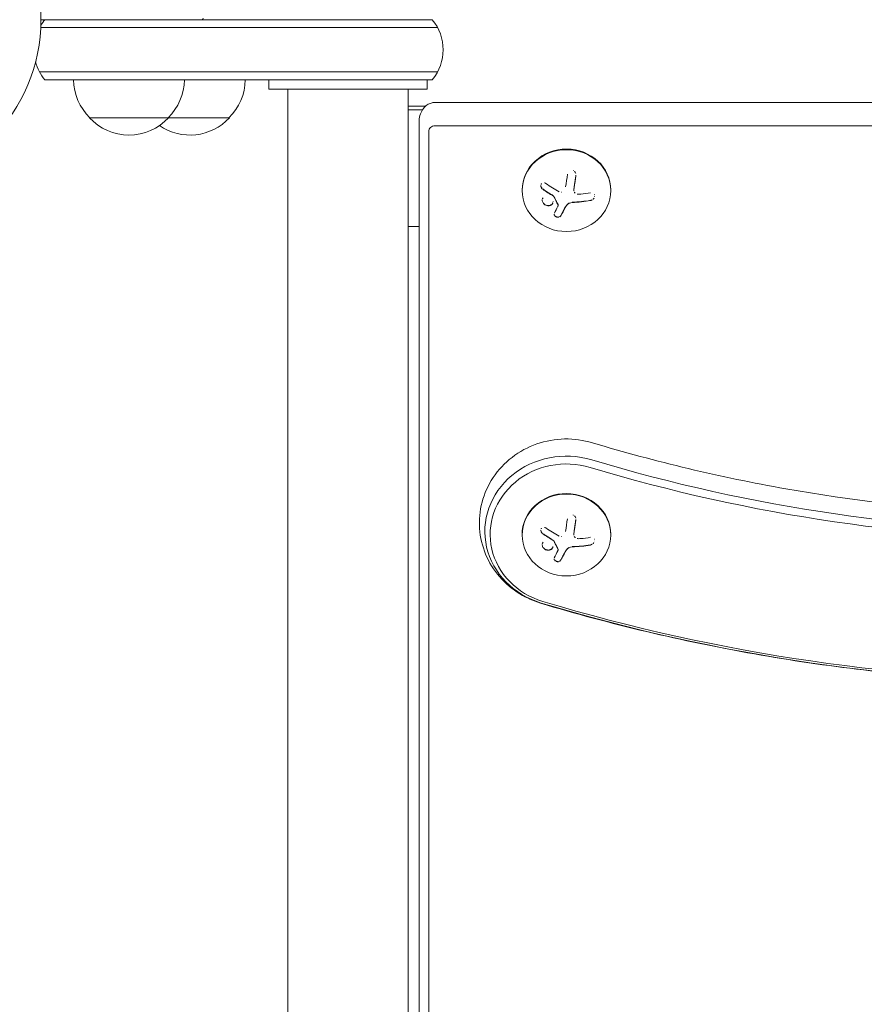
# Model space of a CAD drawing. Units: millimetres. Extents: x -3111 to 3252, y -2956 to 2917.
# Drawn here: x 781 to 1048, y -116 to 195 of the extents above; entities that cross this region are included whole.
import ezdxf

# ---------------------------------------------------------------- set-up
doc = ezdxf.new("R2010")
doc.units = ezdxf.units.MM
doc.header["$LTSCALE"] = 20
doc.layers.add('2d', color=230, linetype='Continuous')

msp = doc.modelspace()

# ---------------------------------------------------------------- linework, layer by layer
at = {"layer": '2d', "lineweight": 0}
for p, q in [((787.61, 195.23), (911.26, 195.23)), ((912.92, 192.73), (787.55, 192.73)), ((787.14, 178.73), (912.92, 178.73)), ((788.8, 176.23), (911.26, 176.23)), ((859.65, 176.23), (859.65, 173.23)), ((909.65, 176.23), (909.65, 173.23)), ((909.65, 173.23), (859.65, 173.23)), ((865.65, -427.36), (865.65, 173.23)), ((903.65, -427.36), (903.65, 173.23)), ((912.13, 169.07), (1322.13, 169.07)), ((903.65, 167.9), (909.14, 167.9)), ((903.65, 166.75), (908.15, 166.75)), ((802.91, 164.23), (847.15, 164.23)), ((907.13, 163.31), (907.13, -427.36)), ((910.13, -427.36), (910.13, 159.86)), ((1322.13, 161.71), (912.13, 161.71)), ((939.65, 141.38), (939.65, 141.19)), ((956.01, 141.44), (956.01, 141.51)), ((956.01, 141.44), (956.01, 141.44)), ((967.65, 141.38), (967.65, 141.19)), ((951.03, 136.56), (951.03, 136.63)), ((907.13, 129.8), (903.65, 129.8)), ((939.63, 32.49), (939.63, 32.3)), ((955.99, 32.54), (955.99, 32.61)), ((955.99, 32.54), (955.99, 32.54)), ((967.63, 32.49), (967.63, 32.3)), ((951.01, 27.66), (951.01, 27.73))]:
    msp.add_line(p, q, dxfattribs=at)
msp.add_circle((734.61, 195.23), 53, dxfattribs=at)
for centre, radius, start, end in [((800.41, 185.73), 15, 140.7035, 148.7826), ((838.36, 195.73), 0.5, 270, 0), ((899.65, 185.73), 15, 320.7035, 39.2965), ((800.41, 185.73), 15, 194.7866, 219.2965), ((814.91, 176.42), 17, 180.6413, 225.8135), ((815.91, 176.42), 17, 314.1865, 359.3587), ((835.15, 176.42), 17, 314.1865, 359.3587), ((815.41, 175.75), 17, 222.6679, 317.3321), ((834.65, 175.75), 17, 235.5267, 317.3321)]:
    msp.add_arc(centre, radius, start, end, dxfattribs=at)
for centre, major_axis, ratio, start_param, end_param in [((912.13, 159.86), (2, 0), 0.92388, 1.570796, 3.141593), ((953.65, 141.38), (14, 0), 0.92388, 1.570796, 3.141593), ((953.65, 141.38), (14, 0), 0.92388, 0, 1.570796), ((952.79, 145.85), (2.65, 18.11), 0.059866, 4.526389, 4.748286), ((953.65, 146.85), (18.29, 0), 0.382683, 4.961003, 5.139017), ((953.65, 144.48), (-18.27, 0), 0.382683, 1.671201, 1.997799), ((953.65, 144.4), (-18.27, 0), 0.382683, 1.671201, 1.997799), ((952.29, 146.22), (6.35, 17.13), 0.142543, 3.974613, 4.144064), ((953.63, 33.44), (25.77, 0), 0.92388, 1.255653, 4.397246), ((953.63, 32.49), (24.11, 0), 0.92388, 1.255653, 4.397246), ((1117.13, 496.79), (-501.73, 0), 0.92388, 1.255653, 1.88594), ((1117.13, 495.83), (-503.39, 0), 0.92388, 1.255653, 1.88594), ((953.63, 32.49), (14, 0), 0.92388, 1.570796, 3.141593), ((953.63, 32.49), (14, 0), 0.92388, 0, 1.570796), ((952.77, 36.95), (2.65, 18.11), 0.059866, 4.526389, 4.748286), ((953.63, 37.95), (18.29, 0), 0.382683, 4.961003, 5.139017), ((953.63, 35.58), (-18.27, 0), 0.382683, 1.671201, 1.997799), ((953.63, 35.5), (-18.27, 0), 0.382683, 1.671201, 1.997799), ((952.27, 37.33), (6.35, 17.13), 0.142543, 3.974613, 4.144064), ((1117.13, 496.79), (553.27, 0), 0.92388, 4.397246, 5.027532), ((1117.13, 495.83), (551.61, 0), 0.92388, 4.397246, 5.027532)]:
    msp.add_ellipse(centre, major_axis=major_axis, ratio=ratio, start_param=start_param, end_param=end_param, dxfattribs=at)
for centre in [(953.65, 141.19), (953.63, 32.3)]:
    msp.add_ellipse(centre, major_axis=(14, 0), ratio=0.92388, dxfattribs=at)
for points, knots in [([(907.13, 163.31), (907.13, 164.04), (907.26, 164.77), (907.72, 166.09), (908.06, 166.67), (908.81, 167.63), (909.23, 168), (910.07, 168.57), (910.5, 168.76), (911.28, 169), (911.64, 169.05), (912.04, 169.07), (912.09, 169.07), (912.13, 169.07)], [3.141593, 3.141593, 3.141593, 3.141593, 3.455752, 3.455752, 3.769911, 3.769911, 4.08407, 4.08407, 4.39823, 4.39823, 4.677443, 4.677443, 4.712389, 4.712389, 4.712389, 4.712389]), ([(956.6, 146.57), (956.56, 146.73), (956.5, 146.88), (956.41, 147.01), (956.34, 147.13), (956.26, 147.23), (956.16, 147.32)], [0.1330035, 0.1330035, 0.1330035, 0.1330035, 0.242046, 0.242046, 0.242046, 0.3321839, 0.3321839, 0.3321839, 0.3321839]), ([(945.8, 143.39), (945.78, 143.36), (945.75, 143.33), (945.73, 143.3), (945.7, 143.26), (945.67, 143.21), (945.64, 143.16)], [0.43672594, 0.43672594, 0.43672594, 0.43672594, 0.46976373, 0.46976373, 0.46976373, 0.51915067, 0.51915067, 0.51915067, 0.51915067]), ([(947.16, 143.43), (947.04, 143.51), (946.91, 143.58), (946.77, 143.61), (946.76, 143.62), (946.75, 143.62), (946.74, 143.62)], [0, 0, 0, 0, 0.1232669, 0.1232669, 0.1232669, 0.1334758, 0.1334758, 0.1334758, 0.1334758]), ([(956.07, 142.23), (956.08, 142.31), (956.1, 142.42), (956.12, 142.56), (956.13, 142.63), (956.13, 142.67), (956.14, 142.69), (956.15, 142.78), (956.17, 142.9), (956.19, 143.04), (956.2, 143.1), (956.2, 143.14), (956.21, 143.16), (956.22, 143.26), (956.24, 143.38), (956.26, 143.52), (956.27, 143.58), (956.27, 143.62), (956.28, 143.64), (956.29, 143.74), (956.31, 143.86), (956.33, 144), (956.34, 144.06), (956.34, 144.1), (956.35, 144.12), (956.36, 144.22), (956.38, 144.34), (956.4, 144.48), (956.41, 144.54), (956.41, 144.58), (956.42, 144.6), (956.43, 144.7), (956.45, 144.82), (956.47, 144.96), (956.48, 145.02), (956.48, 145.06), (956.48, 145.08), (956.53, 145.4), (956.58, 145.72), (956.62, 146.06)], [0, 0, 0, 0, 0.0625, 0.09375, 0.109375, 0.109375, 0.125, 0.125, 0.1875, 0.21875, 0.234375, 0.234375, 0.25, 0.25, 0.3125, 0.34375, 0.359375, 0.359375, 0.375, 0.375, 0.4375, 0.46875, 0.484375, 0.484375, 0.5, 0.5, 0.5625, 0.59375, 0.609375, 0.609375, 0.625, 0.625, 0.6875, 0.71875, 0.734375, 0.734375, 0.75, 0.75, 1, 1, 1, 1]), ([(945.57, 142.56), (945.58, 142.52), (945.59, 142.47), (945.61, 142.39), (945.63, 142.35), (945.65, 142.31)], [0.71313328, 0.71313328, 0.71313328, 0.71313328, 0.75, 0.75, 0.7864461, 0.7864461, 0.7864461, 0.7864461]), ([(945.69, 142.22), (945.72, 142.16), (945.76, 142.09), (945.83, 142), (945.85, 141.98), (945.87, 141.95)], [0.81202874, 0.81202874, 0.81202874, 0.81202874, 0.875, 0.875, 0.90217232, 0.90217232, 0.90217232, 0.90217232]), ([(945.69, 142.15), (945.71, 142.1), (945.74, 142.05), (945.77, 142.01), (945.82, 141.93), (945.88, 141.86), (945.95, 141.79)], [0.8121175, 0.8121175, 0.8121175, 0.8121175, 0.8549281, 0.8549281, 0.8549281, 0.933749, 0.933749, 0.933749, 0.933749]), ([(946.13, 141.72), (946.27, 141.62), (946.41, 141.52), (946.62, 141.38), (946.72, 141.31), (946.83, 141.23), (946.88, 141.2), (946.92, 141.18), (946.93, 141.17), (947.02, 141.11), (947.13, 141.04), (947.25, 140.96), (947.3, 140.93), (947.33, 140.9), (947.35, 140.89), (947.44, 140.83), (947.55, 140.76), (947.67, 140.69), (947.72, 140.65), (947.75, 140.63), (947.77, 140.62), (947.86, 140.56), (947.97, 140.49), (948.09, 140.42), (948.14, 140.38), (948.18, 140.36), (948.19, 140.35), (948.29, 140.29), (948.4, 140.22), (948.52, 140.15), (948.57, 140.12), (948.61, 140.09), (948.62, 140.08), (948.72, 140.03), (948.83, 139.96), (948.95, 139.88), (949.01, 139.85), (949.04, 139.83), (949.06, 139.82), (949.23, 139.72), (949.37, 139.63), (949.51, 139.55)], [0, 0, 0, 0, 0.125, 0.125, 0.1875, 0.21875, 0.234375, 0.234375, 0.25, 0.25, 0.3125, 0.34375, 0.359375, 0.359375, 0.375, 0.375, 0.4375, 0.46875, 0.484375, 0.484375, 0.5, 0.5, 0.5625, 0.59375, 0.609375, 0.609375, 0.625, 0.625, 0.6875, 0.71875, 0.734375, 0.734375, 0.75, 0.75, 0.8125, 0.84375, 0.859375, 0.859375, 0.875, 0.875, 1, 1, 1, 1]), ([(956.01, 141.51), (956.01, 141.54), (956.01, 141.57), (956.01, 141.61), (956.01, 141.62), (956.01, 141.62)], [0.2788711, 0.2788711, 0.2788711, 0.2788711, 0.375, 0.375, 0.3911362, 0.3911362, 0.3911362, 0.3911362]), ([(956.02, 141.71), (956.02, 141.72), (956.02, 141.73), (956.02, 141.77), (956.02, 141.81), (956.03, 141.86), (956.03, 141.87), (956.03, 141.87)], [0.4799158, 0.4799158, 0.4799158, 0.4799158, 0.5, 0.5, 0.625, 0.625, 0.6404504, 0.6404504, 0.6404504, 0.6404504]), ([(956.03, 141.97), (956.03, 141.97), (956.04, 141.98), (956.04, 142.03), (956.05, 142.07), (956.05, 142.12)], [0.7347794, 0.7347794, 0.7347794, 0.7347794, 0.75, 0.75, 0.884423, 0.884423, 0.884423, 0.884423]), ([(956.42, 140.36), (956.37, 140.39), (956.33, 140.43), (956.3, 140.47), (956.22, 140.56), (956.16, 140.65), (956.12, 140.76)], [0.4123754, 0.4123754, 0.4123754, 0.4123754, 0.5190116, 0.5190116, 0.5190116, 0.7367022, 0.7367022, 0.7367022, 0.7367022]), ([(946.39, 137.18), (946.43, 137.13), (946.47, 137.09), (946.55, 137.01), (946.59, 136.97), (946.68, 136.9), (946.72, 136.86), (946.77, 136.83)], [0, 0, 0, 0, 0.015625, 0.015625, 0.03125, 0.03125, 0.04643231, 0.04643231, 0.04643231, 0.04643231]), ([(946.92, 136.73), (947.11, 136.61), (947.33, 136.53), (947.65, 136.46), (947.75, 136.45), (947.97, 136.44), (948.08, 136.44), (948.23, 136.47), (948.28, 136.47), (948.38, 136.5), (948.43, 136.51), (948.58, 136.56), (948.67, 136.6), (948.84, 136.7), (948.92, 136.76), (949.06, 136.89), (949.12, 136.96), (949.23, 137.13), (949.28, 137.21), (949.32, 137.32), (949.33, 137.34), (949.33, 137.36)], [0.0632607, 0.0632607, 0.0632607, 0.0632607, 0.125, 0.125, 0.15625, 0.15625, 0.1875, 0.1875, 0.203125, 0.203125, 0.21875, 0.21875, 0.25, 0.25, 0.28125, 0.28125, 0.3125, 0.3125, 0.34375, 0.34375, 0.3497245, 0.3497245, 0.3497245, 0.3497245]), ([(949.38, 137.59), (949.38, 137.59), (949.38, 137.59), (949.39, 137.63), (949.39, 137.67), (949.39, 137.71)], [0.37465007, 0.37465007, 0.37465007, 0.37465007, 0.375, 0.375, 0.38717712, 0.38717712, 0.38717712, 0.38717712]), ([(949.51, 139.47), (949.54, 139.46), (949.57, 139.44), (949.59, 139.41), (949.61, 139.39), (949.62, 139.37), (949.64, 139.34)], [0, 0, 0, 0, 0.541586, 0.541586, 0.541586, 1, 1, 1, 1]), ([(949.64, 139.42), (949.69, 139.3), (949.75, 139.19), (949.83, 139.02), (949.86, 138.97), (949.92, 138.86), (949.94, 138.81), (950.09, 138.53), (950.2, 138.31), (950.53, 137.66), (950.76, 137.24), (950.98, 136.82)], [0, 0, 0, 0, 0.125, 0.125, 0.1875, 0.1875, 0.25, 0.25, 0.5, 0.5, 1, 1, 1, 1]), ([(961.22, 138.04), (961.38, 138.06), (961.54, 138.12), (961.69, 138.2), (961.71, 138.21), (961.72, 138.22), (961.74, 138.22)], [0, 0, 0, 0, 0.1214398, 0.1214398, 0.1214398, 0.1341475, 0.1341475, 0.1341475, 0.1341475]), ([(962.07, 138.47), (962.09, 138.49), (962.1, 138.5), (962.11, 138.51), (962.21, 138.61), (962.29, 138.72), (962.36, 138.83)], [0.2307697, 0.2307697, 0.2307697, 0.2307697, 0.2432833, 0.2432833, 0.2432833, 0.3365853, 0.3365853, 0.3365853, 0.3365853]), ([(950.98, 136.74), (951.01, 136.7), (951.02, 136.65), (951.03, 136.61), (951.04, 136.56), (951.03, 136.51), (951.02, 136.47), (951.02, 136.46), (951.02, 136.44), (951.01, 136.43)], [0, 0, 0, 0, 0.444984, 0.444984, 0.444984, 0.890124, 0.890124, 0.890124, 1, 1, 1, 1]), ([(951.89, 133.31), (951.95, 133.42), (952, 133.53), (952.09, 133.68), (952.13, 133.76), (952.18, 133.85), (952.2, 133.89), (952.21, 133.91), (952.22, 133.92), (952.25, 133.99), (952.3, 134.07), (952.34, 134.17), (952.37, 134.21), (952.38, 134.23), (952.39, 134.24), (952.42, 134.31), (952.47, 134.4), (952.52, 134.49), (952.54, 134.53), (952.55, 134.56), (952.56, 134.57), (952.59, 134.65), (952.64, 134.73), (952.69, 134.83), (952.71, 134.87), (952.72, 134.9), (952.73, 134.91), (952.77, 134.98), (952.81, 135.07), (952.86, 135.17), (952.88, 135.21), (952.9, 135.24), (952.9, 135.25), (952.94, 135.33), (952.99, 135.42), (953.04, 135.52), (953.06, 135.57), (953.07, 135.59), (953.08, 135.6), (953.08, 135.61), (953.15, 135.74), (953.21, 135.86), (953.26, 135.97)], [0, 0, 0, 0, 0.125, 0.125, 0.1875, 0.21875, 0.234375, 0.234375, 0.25, 0.25, 0.3125, 0.34375, 0.359375, 0.359375, 0.375, 0.375, 0.4375, 0.46875, 0.484375, 0.484375, 0.5, 0.5, 0.5625, 0.59375, 0.609375, 0.609375, 0.625, 0.625, 0.6875, 0.71875, 0.734375, 0.734375, 0.75, 0.75, 0.8125, 0.84375, 0.859375, 0.867187, 0.867187, 0.875, 0.875, 1, 1, 1, 1]), ([(949.75, 133.7), (949.75, 133.6), (949.77, 133.51), (949.81, 133.42), (949.82, 133.39), (949.84, 133.36), (949.85, 133.33)], [0.1308112, 0.1308112, 0.1308112, 0.1308112, 0.2357197, 0.2357197, 0.2357197, 0.2682596, 0.2682596, 0.2682596, 0.2682596]), ([(949.96, 133.18), (949.98, 133.16), (949.99, 133.15), (950.01, 133.13), (950.04, 133.1), (950.08, 133.06), (950.13, 133.03)], [0.32811159, 0.32811159, 0.32811159, 0.32811159, 0.34898259, 0.34898259, 0.34898259, 0.3972451, 0.3972451, 0.3972451, 0.3972451]), ([(950.45, 132.85), (950.5, 132.83), (950.56, 132.81), (950.62, 132.8), (950.67, 132.79), (950.73, 132.78), (950.78, 132.77)], [0.50230611, 0.50230611, 0.50230611, 0.50230611, 0.55245006, 0.55245006, 0.55245006, 0.59791708, 0.59791708, 0.59791708, 0.59791708]), ([(950.84, 132.77), (950.88, 132.76), (950.92, 132.76), (950.96, 132.76), (951.04, 132.76), (951.11, 132.77), (951.18, 132.78)], [0.61480755, 0.61480755, 0.61480755, 0.61480755, 0.64910626, 0.64910626, 0.64910626, 0.71186362, 0.71186362, 0.71186362, 0.71186362]), ([(951.5, 132.88), (951.54, 132.9), (951.57, 132.92), (951.6, 132.94), (951.67, 132.98), (951.72, 133.03), (951.77, 133.08)], [0.8144761, 0.8144761, 0.8144761, 0.8144761, 0.8543303, 0.8543303, 0.8543303, 0.9296649, 0.9296649, 0.9296649, 0.9296649]), ([(961.83, 61.47), (958.99, 62.32), (956.03, 62.72), (950.08, 62.61), (947.11, 62.08), (941.47, 60.11), (938.81, 58.68), (934.14, 55.07), (932.1, 52.9), (928.9, 48.07), (927.7, 45.42), (926.27, 39.94), (926, 37.11), (926.39, 31.54), (927.04, 28.81), (929.17, 23.67), (930.66, 21.27), (934.33, 16.99), (936.53, 15.14), (940.98, 12.43), (943.17, 11.46), (945.43, 10.78)], [1.255653, 1.255653, 1.255653, 1.255653, 1.592181, 1.592181, 1.932035, 1.932035, 2.267538, 2.267538, 2.592304, 2.592304, 2.904202, 2.904202, 3.206664, 3.206664, 3.506845, 3.506845, 3.812495, 3.812495, 4.129159, 4.129159, 4.397246, 4.397246, 4.397246, 4.397246]), ([(1272.43, 61.47), (1252.42, 55.44), (1232, 50.58), (1190.64, 43.27), (1169.71, 40.81), (1127.68, 38.36), (1106.58, 38.36), (1064.55, 40.81), (1043.62, 43.27), (1002.27, 50.58), (981.84, 55.44), (961.83, 61.47)], [1.2556531, 1.2556531, 1.2556531, 1.2556531, 1.3817104, 1.3817104, 1.5077677, 1.5077677, 1.633825, 1.633825, 1.7598822, 1.7598822, 1.8859395, 1.8859395, 1.8859395, 1.8859395]), ([(956.58, 37.67), (956.54, 37.83), (956.48, 37.98), (956.39, 38.12), (956.33, 38.23), (956.24, 38.33), (956.14, 38.42)], [0.1330035, 0.1330035, 0.1330035, 0.1330035, 0.242046, 0.242046, 0.242046, 0.3321839, 0.3321839, 0.3321839, 0.3321839]), ([(945.78, 34.49), (945.76, 34.46), (945.73, 34.43), (945.71, 34.4), (945.68, 34.36), (945.65, 34.31), (945.62, 34.26)], [0.43672594, 0.43672594, 0.43672594, 0.43672594, 0.46976373, 0.46976373, 0.46976373, 0.51915067, 0.51915067, 0.51915067, 0.51915067]), ([(947.14, 34.53), (947.02, 34.62), (946.89, 34.68), (946.75, 34.72), (946.74, 34.72), (946.73, 34.72), (946.72, 34.72)], [0, 0, 0, 0, 0.1232669, 0.1232669, 0.1232669, 0.1334758, 0.1334758, 0.1334758, 0.1334758]), ([(956.05, 33.34), (956.06, 33.41), (956.08, 33.53), (956.1, 33.67), (956.11, 33.73), (956.11, 33.77), (956.12, 33.79), (956.13, 33.89), (956.15, 34), (956.17, 34.14), (956.18, 34.2), (956.18, 34.24), (956.19, 34.27), (956.2, 34.36), (956.22, 34.48), (956.24, 34.62), (956.25, 34.68), (956.25, 34.72), (956.26, 34.74), (956.27, 34.84), (956.29, 34.96), (956.31, 35.1), (956.32, 35.16), (956.32, 35.2), (956.33, 35.22), (956.34, 35.32), (956.36, 35.44), (956.38, 35.58), (956.39, 35.64), (956.39, 35.68), (956.4, 35.7), (956.41, 35.8), (956.43, 35.92), (956.45, 36.06), (956.46, 36.12), (956.46, 36.16), (956.47, 36.18), (956.51, 36.5), (956.56, 36.83), (956.6, 37.17)], [0, 0, 0, 0, 0.0625, 0.09375, 0.109375, 0.109375, 0.125, 0.125, 0.1875, 0.21875, 0.234375, 0.234375, 0.25, 0.25, 0.3125, 0.34375, 0.359375, 0.359375, 0.375, 0.375, 0.4375, 0.46875, 0.484375, 0.484375, 0.5, 0.5, 0.5625, 0.59375, 0.609375, 0.609375, 0.625, 0.625, 0.6875, 0.71875, 0.734375, 0.734375, 0.75, 0.75, 1, 1, 1, 1]), ([(945.55, 33.66), (945.56, 33.62), (945.57, 33.58), (945.59, 33.49), (945.61, 33.45), (945.63, 33.41)], [0.71313328, 0.71313328, 0.71313328, 0.71313328, 0.75, 0.75, 0.7864461, 0.7864461, 0.7864461, 0.7864461]), ([(945.67, 33.33), (945.7, 33.26), (945.74, 33.19), (945.81, 33.1), (945.83, 33.08), (945.85, 33.05)], [0.81202874, 0.81202874, 0.81202874, 0.81202874, 0.875, 0.875, 0.90217232, 0.90217232, 0.90217232, 0.90217232]), ([(945.67, 33.25), (945.69, 33.2), (945.72, 33.16), (945.75, 33.11), (945.8, 33.03), (945.86, 32.96), (945.93, 32.89)], [0.8121175, 0.8121175, 0.8121175, 0.8121175, 0.8549281, 0.8549281, 0.8549281, 0.933749, 0.933749, 0.933749, 0.933749]), ([(946.11, 32.82), (946.25, 32.72), (946.39, 32.62), (946.6, 32.48), (946.7, 32.41), (946.82, 32.34), (946.86, 32.3), (946.9, 32.28), (946.91, 32.27), (947, 32.21), (947.11, 32.14), (947.23, 32.06), (947.28, 32.03), (947.31, 32.01), (947.33, 32), (947.42, 31.94), (947.53, 31.87), (947.65, 31.79), (947.7, 31.75), (947.73, 31.73), (947.75, 31.72), (947.84, 31.66), (947.95, 31.6), (948.07, 31.52), (948.13, 31.48), (948.16, 31.46), (948.18, 31.45), (948.27, 31.39), (948.38, 31.33), (948.5, 31.25), (948.55, 31.22), (948.59, 31.2), (948.6, 31.19), (948.7, 31.13), (948.81, 31.06), (948.93, 30.99), (948.99, 30.95), (949.02, 30.93), (949.04, 30.92), (949.21, 30.82), (949.35, 30.73), (949.49, 30.65)], [0, 0, 0, 0, 0.125, 0.125, 0.1875, 0.21875, 0.234375, 0.234375, 0.25, 0.25, 0.3125, 0.34375, 0.359375, 0.359375, 0.375, 0.375, 0.4375, 0.46875, 0.484375, 0.484375, 0.5, 0.5, 0.5625, 0.59375, 0.609375, 0.609375, 0.625, 0.625, 0.6875, 0.71875, 0.734375, 0.734375, 0.75, 0.75, 0.8125, 0.84375, 0.859375, 0.859375, 0.875, 0.875, 1, 1, 1, 1]), ([(955.99, 32.61), (955.99, 32.65), (955.99, 32.68), (955.99, 32.71), (955.99, 32.72), (955.99, 32.73)], [0.2788711, 0.2788711, 0.2788711, 0.2788711, 0.375, 0.375, 0.3911362, 0.3911362, 0.3911362, 0.3911362]), ([(956, 32.82), (956, 32.82), (956, 32.83), (956, 32.88), (956, 32.92), (956.01, 32.96), (956.01, 32.97), (956.01, 32.97)], [0.4799158, 0.4799158, 0.4799158, 0.4799158, 0.5, 0.5, 0.625, 0.625, 0.6404504, 0.6404504, 0.6404504, 0.6404504]), ([(956.02, 33.07), (956.02, 33.08), (956.02, 33.08), (956.02, 33.13), (956.03, 33.17), (956.03, 33.22)], [0.7347794, 0.7347794, 0.7347794, 0.7347794, 0.75, 0.75, 0.884423, 0.884423, 0.884423, 0.884423]), ([(956.4, 31.46), (956.36, 31.5), (956.32, 31.53), (956.28, 31.58), (956.21, 31.66), (956.14, 31.76), (956.1, 31.86)], [0.4123754, 0.4123754, 0.4123754, 0.4123754, 0.5190116, 0.5190116, 0.5190116, 0.7367022, 0.7367022, 0.7367022, 0.7367022]), ([(946.37, 28.28), (946.41, 28.24), (946.45, 28.19), (946.53, 28.11), (946.57, 28.07), (946.66, 28), (946.7, 27.97), (946.75, 27.93)], [0, 0, 0, 0, 0.015625, 0.015625, 0.03125, 0.03125, 0.04643231, 0.04643231, 0.04643231, 0.04643231]), ([(946.9, 27.83), (947.1, 27.72), (947.31, 27.63), (947.63, 27.56), (947.74, 27.55), (947.95, 27.54), (948.06, 27.55), (948.21, 27.57), (948.26, 27.58), (948.37, 27.6), (948.41, 27.61), (948.56, 27.66), (948.65, 27.7), (948.82, 27.8), (948.9, 27.86), (949.04, 27.99), (949.1, 28.07), (949.21, 28.23), (949.26, 28.31), (949.3, 28.42), (949.31, 28.44), (949.31, 28.46)], [0.0632607, 0.0632607, 0.0632607, 0.0632607, 0.125, 0.125, 0.15625, 0.15625, 0.1875, 0.1875, 0.203125, 0.203125, 0.21875, 0.21875, 0.25, 0.25, 0.28125, 0.28125, 0.3125, 0.3125, 0.34375, 0.34375, 0.3497245, 0.3497245, 0.3497245, 0.3497245]), ([(949.36, 28.69), (949.36, 28.69), (949.36, 28.69), (949.37, 28.73), (949.37, 28.77), (949.37, 28.81)], [0.37465007, 0.37465007, 0.37465007, 0.37465007, 0.375, 0.375, 0.38717712, 0.38717712, 0.38717712, 0.38717712]), ([(949.49, 30.58), (949.52, 30.56), (949.55, 30.54), (949.57, 30.51), (949.59, 30.49), (949.61, 30.47), (949.62, 30.44)], [0, 0, 0, 0, 0.541586, 0.541586, 0.541586, 1, 1, 1, 1]), ([(949.62, 30.52), (949.68, 30.4), (949.73, 30.29), (949.82, 30.13), (949.84, 30.07), (949.9, 29.96), (949.92, 29.91), (950.07, 29.63), (950.18, 29.42), (950.52, 28.76), (950.74, 28.34), (950.96, 27.92)], [0, 0, 0, 0, 0.125, 0.125, 0.1875, 0.1875, 0.25, 0.25, 0.5, 0.5, 1, 1, 1, 1]), ([(961.2, 29.14), (961.36, 29.17), (961.52, 29.22), (961.67, 29.3), (961.69, 29.31), (961.7, 29.32), (961.72, 29.33)], [0, 0, 0, 0, 0.1214398, 0.1214398, 0.1214398, 0.1341475, 0.1341475, 0.1341475, 0.1341475]), ([(962.05, 29.58), (962.07, 29.59), (962.08, 29.6), (962.09, 29.61), (962.19, 29.71), (962.27, 29.82), (962.34, 29.94)], [0.2307697, 0.2307697, 0.2307697, 0.2307697, 0.2432833, 0.2432833, 0.2432833, 0.3365853, 0.3365853, 0.3365853, 0.3365853]), ([(950.96, 27.85), (950.99, 27.8), (951, 27.76), (951.01, 27.71), (951.02, 27.66), (951.01, 27.61), (951, 27.57), (951, 27.56), (951, 27.55), (950.99, 27.54)], [0, 0, 0, 0, 0.444984, 0.444984, 0.444984, 0.890124, 0.890124, 0.890124, 1, 1, 1, 1]), ([(951.87, 24.42), (951.93, 24.52), (951.98, 24.63), (952.07, 24.79), (952.11, 24.86), (952.16, 24.95), (952.18, 24.99), (952.19, 25.01), (952.2, 25.02), (952.23, 25.09), (952.28, 25.17), (952.33, 25.27), (952.35, 25.31), (952.36, 25.33), (952.37, 25.35), (952.4, 25.42), (952.45, 25.5), (952.5, 25.6), (952.52, 25.64), (952.53, 25.66), (952.54, 25.67), (952.57, 25.75), (952.62, 25.83), (952.67, 25.93), (952.69, 25.97), (952.7, 26), (952.71, 26.01), (952.75, 26.09), (952.79, 26.17), (952.84, 26.27), (952.86, 26.31), (952.88, 26.34), (952.88, 26.35), (952.92, 26.43), (952.97, 26.52), (953.02, 26.62), (953.04, 26.67), (953.05, 26.69), (953.06, 26.7), (953.06, 26.71), (953.13, 26.84), (953.19, 26.96), (953.24, 27.07)], [0, 0, 0, 0, 0.125, 0.125, 0.1875, 0.21875, 0.234375, 0.234375, 0.25, 0.25, 0.3125, 0.34375, 0.359375, 0.359375, 0.375, 0.375, 0.4375, 0.46875, 0.484375, 0.484375, 0.5, 0.5, 0.5625, 0.59375, 0.609375, 0.609375, 0.625, 0.625, 0.6875, 0.71875, 0.734375, 0.734375, 0.75, 0.75, 0.8125, 0.84375, 0.859375, 0.867187, 0.867187, 0.875, 0.875, 1, 1, 1, 1]), ([(949.73, 24.8), (949.73, 24.71), (949.75, 24.61), (949.79, 24.52), (949.8, 24.49), (949.82, 24.46), (949.83, 24.43)], [0.1308112, 0.1308112, 0.1308112, 0.1308112, 0.2357197, 0.2357197, 0.2357197, 0.2682596, 0.2682596, 0.2682596, 0.2682596]), ([(949.94, 24.28), (949.96, 24.27), (949.97, 24.25), (949.99, 24.23), (950.02, 24.2), (950.06, 24.16), (950.11, 24.13)], [0.32811159, 0.32811159, 0.32811159, 0.32811159, 0.34898259, 0.34898259, 0.34898259, 0.3972451, 0.3972451, 0.3972451, 0.3972451]), ([(950.43, 23.96), (950.48, 23.93), (950.54, 23.92), (950.6, 23.9), (950.65, 23.89), (950.71, 23.88), (950.76, 23.87)], [0.50230611, 0.50230611, 0.50230611, 0.50230611, 0.55245006, 0.55245006, 0.55245006, 0.59791708, 0.59791708, 0.59791708, 0.59791708]), ([(950.82, 23.87), (950.86, 23.86), (950.9, 23.86), (950.94, 23.86), (951.02, 23.86), (951.09, 23.87), (951.16, 23.88)], [0.61480755, 0.61480755, 0.61480755, 0.61480755, 0.64910626, 0.64910626, 0.64910626, 0.71186362, 0.71186362, 0.71186362, 0.71186362]), ([(951.48, 23.98), (951.52, 24), (951.55, 24.02), (951.59, 24.04), (951.65, 24.08), (951.7, 24.13), (951.75, 24.18)], [0.8144761, 0.8144761, 0.8144761, 0.8144761, 0.8543303, 0.8543303, 0.8543303, 0.9296649, 0.9296649, 0.9296649, 0.9296649]), ([(1288.83, 10.78), (1266.69, 4.11), (1244.11, -1.26), (1198.38, -9.35), (1175.25, -12.06), (1128.79, -14.76), (1105.47, -14.76), (1059.02, -12.06), (1035.88, -9.35), (990.16, -1.26), (967.57, 4.11), (945.43, 10.78)], [1.2556531, 1.2556531, 1.2556531, 1.2556531, 1.3817104, 1.3817104, 1.5077677, 1.5077677, 1.633825, 1.633825, 1.7598822, 1.7598822, 1.8859395, 1.8859395, 1.8859395, 1.8859395])]:
    msp.add_open_spline(points, degree=3, knots=knots, dxfattribs=at)
for points in [[(955.86, 147.52), (955.84, 147.52), (955.82, 147.53), (955.81, 147.54)], [(951.38, 140.83), (949.92, 141.64), (948.5, 142.51), (947.16, 143.43)], [(956.07, 142.16), (956.26, 143.42), (956.44, 144.7), (956.62, 145.99)], [(945.54, 142.75), (945.55, 142.72), (945.55, 142.68), (945.55, 142.65)], [(945.55, 142.86), (945.55, 142.85), (945.55, 142.84), (945.55, 142.83)], [(945.56, 142.54), (945.56, 142.52), (945.56, 142.51), (945.57, 142.49)], [(946.13, 141.64), (947.21, 140.89), (948.34, 140.16), (949.51, 139.47)], [(952.17, 140.72), (952.15, 140.72), (952.12, 140.71), (952.1, 140.71)], [(956.02, 141.16), (956, 141.49), (956.02, 141.82), (956.07, 142.16)], [(958.15, 140.06), (957.77, 140.03), (957.38, 140.04), (957, 140.09)], [(945.99, 138.18), (946, 138.15), (946, 138.12), (946, 138.09)], [(946, 137.98), (946.04, 137.67), (946.17, 137.36), (946.39, 137.1)], [(946.28, 138.93), (946.15, 138.77), (946.05, 138.58), (946.01, 138.36)], [(946.39, 137.1), (946.64, 136.8), (946.98, 136.58), (947.34, 136.46)], [(948.84, 136.63), (949.04, 136.77), (949.2, 136.96), (949.3, 137.19)], [(949.64, 139.34), (950.08, 138.44), (950.53, 137.58), (950.98, 136.74)], [(953.73, 136.61), (954.13, 137.1), (954.8, 137.42), (955.48, 137.44)], [(953.91, 136.89), (953.95, 136.92), (953.99, 136.95), (954.02, 136.98)], [(954.16, 137.08), (954.22, 137.13), (954.29, 137.17), (954.36, 137.21)], [(961.22, 138.11), (961.38, 138.14), (961.55, 138.2), (961.7, 138.28)], [(962.01, 138.49), (962.03, 138.51), (962.05, 138.53), (962.08, 138.55)], [(962.47, 139.88), (962.46, 139.89), (962.46, 139.9), (962.46, 139.91)], [(962.5, 139.24), (962.5, 139.26), (962.51, 139.27), (962.51, 139.29)], [(962.54, 139.53), (962.54, 139.55), (962.54, 139.57), (962.54, 139.58)], [(947.74, 136.38), (948.06, 136.34), (948.37, 136.39), (948.64, 136.51)], [(951.01, 136.43), (950.99, 136.37), (950.96, 136.3), (950.93, 136.24)], [(951.89, 133.24), (952.33, 134.05), (952.79, 134.94), (953.26, 135.9)], [(953.26, 135.9), (953.37, 136.11), (953.5, 136.32), (953.65, 136.52)], [(953.65, 136.52), (953.68, 136.55), (953.7, 136.58), (953.73, 136.61)], [(953.81, 136.79), (953.83, 136.81), (953.85, 136.83), (953.87, 136.85)], [(949.77, 133.62), (949.78, 133.59), (949.79, 133.55), (949.8, 133.52)], [(949.96, 133.26), (949.99, 133.23), (950.02, 133.19), (950.06, 133.16)], [(950.1, 133.13), (950.19, 133.05), (950.3, 132.99), (950.43, 132.94)], [(950.45, 132.93), (950.59, 132.88), (950.73, 132.85), (950.87, 132.84)], [(950.89, 132.84), (950.99, 132.83), (951.09, 132.84), (951.19, 132.86)], [(951.46, 132.94), (951.47, 132.94), (951.48, 132.95), (951.49, 132.96)], [(951.72, 133.11), (951.79, 133.17), (951.85, 133.24), (951.89, 133.31)], [(955.84, 38.62), (955.82, 38.63), (955.8, 38.63), (955.79, 38.64)], [(951.36, 31.93), (949.9, 32.74), (948.48, 33.62), (947.14, 34.53)], [(956.05, 33.26), (956.24, 34.52), (956.43, 35.8), (956.6, 37.09)], [(945.53, 33.96), (945.53, 33.95), (945.53, 33.94), (945.53, 33.93)], [(945.53, 33.86), (945.53, 33.82), (945.53, 33.78), (945.53, 33.75)], [(945.54, 33.64), (945.54, 33.62), (945.54, 33.61), (945.55, 33.6)], [(946.11, 32.74), (947.19, 31.99), (948.32, 31.26), (949.49, 30.58)], [(952.15, 31.82), (952.13, 31.82), (952.1, 31.81), (952.08, 31.81)], [(956, 32.26), (955.98, 32.59), (956, 32.92), (956.05, 33.26)], [(958.13, 31.17), (957.75, 31.13), (957.36, 31.14), (956.98, 31.2)], [(945.98, 29.28), (945.98, 29.25), (945.98, 29.22), (945.98, 29.19)], [(945.98, 29.08), (946.02, 28.77), (946.15, 28.46), (946.37, 28.2)], [(946.26, 30.04), (946.13, 29.87), (946.03, 29.68), (945.99, 29.47)], [(946.37, 28.2), (946.62, 27.9), (946.96, 27.68), (947.32, 27.56)], [(948.82, 27.73), (949.02, 27.87), (949.18, 28.07), (949.28, 28.29)], [(949.62, 30.44), (950.07, 29.55), (950.51, 28.68), (950.96, 27.85)], [(953.71, 27.71), (954.11, 28.2), (954.78, 28.52), (955.46, 28.54)], [(953.89, 27.99), (953.93, 28.02), (953.97, 28.05), (954.01, 28.08)], [(954.14, 28.18), (954.2, 28.23), (954.27, 28.27), (954.34, 28.31)], [(961.2, 29.21), (961.36, 29.24), (961.53, 29.3), (961.69, 29.38)], [(961.99, 29.6), (962.01, 29.61), (962.04, 29.63), (962.06, 29.65)], [(962.45, 30.98), (962.45, 30.99), (962.44, 31), (962.44, 31.01)], [(962.48, 30.35), (962.48, 30.36), (962.49, 30.38), (962.49, 30.39)], [(962.52, 30.64), (962.52, 30.65), (962.52, 30.67), (962.52, 30.68)], [(947.72, 27.48), (948.04, 27.45), (948.36, 27.49), (948.62, 27.62)], [(950.99, 27.54), (950.97, 27.47), (950.94, 27.41), (950.91, 27.34)], [(951.87, 24.34), (952.31, 25.15), (952.77, 26.04), (953.24, 27)], [(953.24, 27), (953.35, 27.21), (953.48, 27.42), (953.63, 27.62)], [(953.63, 27.62), (953.66, 27.65), (953.68, 27.68), (953.71, 27.71)], [(953.79, 27.89), (953.81, 27.91), (953.83, 27.93), (953.85, 27.95)], [(949.75, 24.72), (949.76, 24.69), (949.77, 24.66), (949.78, 24.62)], [(949.75, 24.72), (949.76, 24.69), (949.77, 24.66), (949.78, 24.62)], [(949.94, 24.36), (949.97, 24.33), (950, 24.29), (950.04, 24.26)], [(950.08, 24.23), (950.17, 24.15), (950.29, 24.09), (950.41, 24.04)], [(950.43, 24.03), (950.57, 23.98), (950.71, 23.95), (950.85, 23.94)], [(950.87, 23.94), (950.97, 23.94), (951.07, 23.94), (951.17, 23.96)], [(951.44, 24.04), (951.45, 24.05), (951.46, 24.05), (951.47, 24.06)], [(951.7, 24.21), (951.77, 24.27), (951.83, 24.34), (951.87, 24.42)]]:
    msp.add_open_spline(points, degree=3, dxfattribs=at)

doc.saveas('drawing.dxf')
